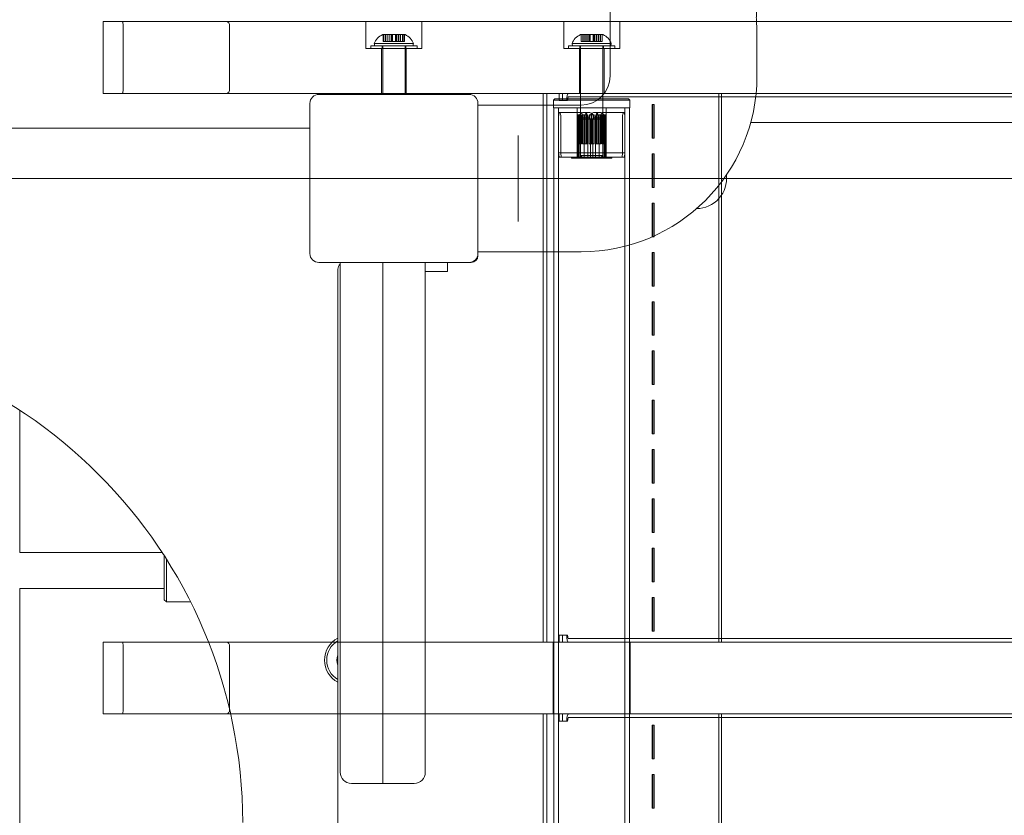
# Model space of a CAD drawing. Units: millimetres. Extents: x 8342 to 22729, y 3958 to 17108.
# Drawn here: x 17037 to 17476, y 14554 to 14909 of the extents above; entities that cross this region are included whole.
import ezdxf

# ---------------------------------------------------------------- set-up
doc = ezdxf.new("R2010")
doc.units = ezdxf.units.MM
doc.header["$LTSCALE"] = 75
doc.layers.add('Dimension (ISO)', color=7, linetype='Continuous', lineweight=18)
doc.layers.add('Visible (ISO)', color=7, linetype='Continuous', lineweight=18)
doc.layers.add('Fall Zone', color=5, linetype='Continuous', lineweight=20, true_color=0x0000ff)
doc.styles.add('Note Text (ISO)', font='tahoma.ttf')
doc.dimstyles.new('Aplay Dimension Styles M', dxfattribs={"dimscale": 75, "dimtxt": 2.5, "dimasz": 2.5, "dimexe": 3.175, "dimexo": 2, "dimgap": 0.762, "dimtad": 1, "dimdec": 1, "dimlfac": 0.001, "dimrnd": 1e-08, "dimzin": 0, "dimdsep": 46, "dimtxsty": 'Note Text (ISO)', "dimcen": 0.09, "dimdle": 10, "dimclrd": 256, "dimclre": 256, "dimclrt": 7, "dimadec": 0, "dimazin": 0, "dimtfac": 1.40208, "dimtofl": 0, "dimtmove": 0, "dimatfit": 3, "dimfxl": 1, "dimtolj": 1, "dimtzin": 0, "dimlwd": -1, "dimlwe": -1, "dimarcsym": 0})

# ---------------------------------------------------------------- blocks, each defined once
blk = doc.blocks.new('*D45')
at = {"layer": 'Defpoints', "color": 0, "transparency": 16777216}
for p in [(17275.34, 17107.91), (8597.42, 4813.53), (13408.43, 4813.53)]:
    blk.add_point(p, dxfattribs=at)
at = {"layer": 'Dimension (ISO)', "transparency": 16777216}
for p, q in [((17125.34, 17107.91), (8359.29, 17107.91)), ((8597.42, 16920.41), (8597.42, 5001.03)), ((13258.43, 4813.53), (8359.29, 4813.53))]:
    blk.add_line(p, q, dxfattribs=at)
for points in [[(8566.17, 16920.41), (8628.67, 16920.41), (8597.42, 17107.91)], [(8566.17, 5001.03), (8628.67, 5001.03), (8597.42, 4813.53)]]:
    blk.add_solid(points, dxfattribs=at)
at = {"layer": 'Dimension (ISO)', "color": 7, "transparency": 16777216, "insert": (8344.96, 10960.72), "char_height": 187.5, "attachment_point": 2, "rotation": 90, "style": 'Note Text (ISO)'}
blk.add_mtext('\\A1;12.3 m', dxfattribs=at)

msp = doc.modelspace()

# ---------------------------------------------------------------- linework, layer by layer
at = {"layer": 'Fall Zone'}
msp.add_line((15577.98, 14837.91), (19829.98, 14837.91), dxfattribs=at)
for centre in [(17178.98, 14862.91), (17178.98, 13862.91)]:
    msp.add_arc(centre, 1600, 90, 180, dxfattribs=at)
at = {"layer": 'Fall Zone', "color": 30, "true_color": 0xff8000}
msp.add_arc((17226.48, 14860.41), 1500, 0, 90, dxfattribs=at)
at = {"layer": 'Visible (ISO)'}
for p, q in [((17300.48, 14883.66), (17300.48, 14921.16)), ((17365.98, 14883.66), (17365.98, 14905.41)), ((17237.48, 14875.41), (17170.48, 14875.41)), ((17166.48, 14871.41), (17166.48, 14804.41)), ((17241.48, 14804.41), (17241.48, 14871.41)), ((17241.48, 14870.66), (17287.48, 14870.66)), ((17166.48, 14860.41), (16244.98, 14860.41)), ((18044.77, 14862.91), (17363.18, 14862.91)), ((17259.48, 14853.03), (17259.48, 14857.08)), ((17259.48, 14853.03), (17259.48, 14822.79)), ((17259.48, 14818.74), (17259.48, 14822.79)), ((17241.48, 14805.16), (17287.48, 14805.16)), ((17241.48, 14804.41), (17241.48, 14803.41)), ((17170.48, 14800.41), (17237.48, 14800.41)), ((17179.98, 14800.41), (17179.98, 14762.22)), ((17198.98, 14800.41), (17198.98, 14762.2)), ((17198.98, 14800.41), (17198.98, 14762.2)), ((17217.98, 14800.41), (17217.98, 14762.22)), ((17227.89, 14796.41), (17227.89, 14800.41)), ((17238.48, 14800.41), (17237.48, 14800.41)), ((17178.98, 14797.41), (17178.98, 13878.41)), ((17227.89, 14796.41), (17217.98, 14796.41)), ((17179.98, 14633.67), (17179.98, 14762.22)), ((17198.98, 14631.61), (17198.98, 14762.2)), ((17198.98, 14631.61), (17198.98, 14762.2)), ((17217.98, 14633.67), (17217.98, 14762.22)), ((17036.98, 14734.48), (17036.98, 14670.91)), ((17100.54, 14670.91), (17036.98, 14670.91)), ((17101.48, 14649.91), (17101.48, 14669.47)), ((17102.48, 14667.9), (17102.48, 14648.91)), ((17101.48, 14654.91), (17036.98, 14654.91)), ((17036.98, 14654.91), (17036.98, 14540.91)), ((17101.48, 14649.91), (17102.48, 14648.91)), ((17113.19, 14648.91), (17102.48, 14648.91)), ((17179.98, 14572.89), (17179.98, 14633.67)), ((17198.98, 14567.89), (17198.98, 14631.61)), ((17198.98, 14567.89), (17198.98, 14631.61)), ((17217.98, 14572.89), (17217.98, 14633.67)), ((17184.98, 14567.89), (17198.98, 14567.89)), ((17198.98, 14567.89), (17212.98, 14567.89))]:
    msp.add_line(p, q, dxfattribs=at)
at = {"layer": 'Visible (ISO)', "color": 9, "true_color": 0xc0c0c0}
for p, q in [((17129.45, 14907.91), (17074.24, 14907.91)), ((17074.24, 14907.91), (17082.76, 14907.91)), ((17074.24, 14907.91), (17074.24, 14875.91)), ((18354.56, 14907.91), (17082.76, 14907.91)), ((17083.21, 14877.91), (17083.21, 14905.91)), ((17129.45, 14907.91), (18249.14, 14907.91)), ((17130.64, 14877.91), (17130.64, 14905.91)), ((17191.48, 14907.91), (17216.48, 14907.91)), ((17191.48, 14895.91), (17191.48, 14907.91)), ((17216.48, 14895.91), (17216.48, 14907.91)), ((17279.73, 14907.91), (17304.73, 14907.91)), ((17279.73, 14895.91), (17279.73, 14907.91)), ((17304.73, 14895.91), (17304.73, 14907.91)), ((17198.98, 14902.11), (17199.34, 14902.11)), ((17199.24, 14902.11), (17200.98, 14902.11)), ((17199.24, 14902.11), (17199.24, 14899.11)), ((17199.24, 14902.11), (17200.04, 14902.11)), ((17199.34, 14902.11), (17199.34, 14899.11)), ((17201.02, 14902.11), (17199.34, 14902.11)), ((17199.34, 14902.11), (17200.22, 14902.11)), ((17200.04, 14902.11), (17200.04, 14899.11)), ((17201.78, 14902.11), (17200.04, 14902.11)), ((17200.04, 14902.11), (17203, 14902.11)), ((17200.22, 14902.11), (17201.9, 14902.11)), ((17200.22, 14902.11), (17200.22, 14899.11)), ((17200.22, 14902.11), (17203.28, 14902.11)), ((17200.98, 14902.11), (17201.02, 14902.11)), ((17200.98, 14902.11), (17200.98, 14899.11)), ((17201.02, 14902.11), (17201.02, 14899.11)), ((17201.78, 14902.11), (17201.78, 14899.11)), ((17203.06, 14902.11), (17201.78, 14902.11)), ((17201.9, 14902.11), (17203.22, 14902.11)), ((17201.9, 14902.11), (17201.9, 14899.11)), ((17205.23, 14902.11), (17202.73, 14902.11)), ((17202.73, 14902.11), (17202.73, 14899.11)), ((17203, 14902.11), (17203.06, 14902.11)), ((17203, 14902.11), (17203, 14899.11)), ((17203, 14902.11), (17204.68, 14902.11)), ((17203.06, 14902.11), (17203.06, 14899.11)), ((17203.22, 14902.11), (17203.28, 14902.11)), ((17203.22, 14902.11), (17203.22, 14899.11)), ((17203.28, 14902.11), (17204.95, 14902.11)), ((17203.28, 14902.11), (17203.28, 14899.11)), ((17204.68, 14902.11), (17204.68, 14899.11)), ((17204.73, 14902.11), (17204.68, 14902.11)), ((17204.68, 14902.11), (17207.74, 14902.11)), ((17204.73, 14902.11), (17204.73, 14899.11)), ((17206.05, 14902.11), (17204.73, 14902.11)), ((17204.9, 14902.11), (17206.17, 14902.11)), ((17204.9, 14902.11), (17204.9, 14899.11)), ((17204.95, 14902.11), (17204.9, 14902.11)), ((17204.95, 14902.11), (17204.95, 14899.11)), ((17204.95, 14902.11), (17207.91, 14902.11)), ((17205.23, 14902.11), (17205.23, 14899.11)), ((17206.05, 14902.11), (17206.05, 14899.11)), ((17207.74, 14902.11), (17206.05, 14902.11)), ((17206.17, 14902.11), (17207.91, 14902.11)), ((17206.17, 14902.11), (17206.17, 14899.11)), ((17206.93, 14902.11), (17208.61, 14902.11)), ((17206.93, 14902.11), (17206.93, 14899.11)), ((17206.97, 14902.11), (17206.93, 14902.11)), ((17206.97, 14902.11), (17206.97, 14899.11)), ((17208.71, 14902.11), (17206.97, 14902.11)), ((17207.74, 14902.11), (17207.74, 14899.11)), ((17207.74, 14902.11), (17208.61, 14902.11)), ((17207.91, 14902.11), (17208.71, 14902.11)), ((17207.91, 14902.11), (17207.91, 14899.11)), ((17208.61, 14902.11), (17208.61, 14899.11)), ((17208.61, 14902.11), (17208.98, 14902.11)), ((17208.71, 14902.11), (17208.71, 14899.11)), ((17287.23, 14902.11), (17287.59, 14902.11)), ((17287.49, 14902.11), (17289.23, 14902.11)), ((17287.49, 14902.11), (17287.49, 14899.11)), ((17287.49, 14902.11), (17288.29, 14902.11)), ((17287.59, 14902.11), (17287.59, 14899.11)), ((17289.27, 14902.11), (17287.59, 14902.11)), ((17287.59, 14902.11), (17288.47, 14902.11)), ((17288.29, 14902.11), (17288.29, 14899.11)), ((17290.03, 14902.11), (17288.29, 14902.11)), ((17288.29, 14902.11), (17291.25, 14902.11)), ((17288.47, 14902.11), (17290.15, 14902.11)), ((17288.47, 14902.11), (17288.47, 14899.11)), ((17288.47, 14902.11), (17291.53, 14902.11)), ((17289.23, 14902.11), (17289.27, 14902.11)), ((17289.23, 14902.11), (17289.23, 14899.11)), ((17289.27, 14902.11), (17289.27, 14899.11)), ((17290.03, 14902.11), (17290.03, 14899.11)), ((17291.31, 14902.11), (17290.03, 14902.11)), ((17290.15, 14902.11), (17291.47, 14902.11)), ((17290.15, 14902.11), (17290.15, 14899.11)), ((17293.48, 14902.11), (17290.98, 14902.11)), ((17290.98, 14902.11), (17290.98, 14899.11)), ((17291.25, 14902.11), (17291.31, 14902.11)), ((17291.25, 14902.11), (17291.25, 14899.11)), ((17291.25, 14902.11), (17292.93, 14902.11)), ((17291.31, 14902.11), (17291.31, 14899.11)), ((17291.47, 14902.11), (17291.53, 14902.11)), ((17291.47, 14902.11), (17291.47, 14899.11)), ((17291.53, 14902.11), (17293.2, 14902.11)), ((17291.53, 14902.11), (17291.53, 14899.11)), ((17292.93, 14902.11), (17292.93, 14899.11)), ((17292.98, 14902.11), (17292.93, 14902.11)), ((17292.93, 14902.11), (17295.99, 14902.11)), ((17292.98, 14902.11), (17292.98, 14899.11)), ((17294.3, 14902.11), (17292.98, 14902.11)), ((17293.15, 14902.11), (17294.42, 14902.11)), ((17293.15, 14902.11), (17293.15, 14899.11)), ((17293.2, 14902.11), (17293.15, 14902.11)), ((17293.2, 14902.11), (17293.2, 14899.11)), ((17293.2, 14902.11), (17296.16, 14902.11)), ((17293.48, 14902.11), (17293.48, 14899.11)), ((17294.3, 14902.11), (17294.3, 14899.11)), ((17295.99, 14902.11), (17294.3, 14902.11)), ((17294.42, 14902.11), (17296.16, 14902.11)), ((17294.42, 14902.11), (17294.42, 14899.11)), ((17295.18, 14902.11), (17296.87, 14902.11)), ((17295.18, 14902.11), (17295.18, 14899.11)), ((17295.22, 14902.11), (17295.18, 14902.11)), ((17295.22, 14902.11), (17295.22, 14899.11)), ((17296.96, 14902.11), (17295.22, 14902.11)), ((17295.99, 14902.11), (17295.99, 14899.11)), ((17295.99, 14902.11), (17296.87, 14902.11)), ((17296.16, 14902.11), (17296.96, 14902.11)), ((17296.16, 14902.11), (17296.16, 14899.11)), ((17296.87, 14902.11), (17296.87, 14899.11)), ((17296.87, 14902.11), (17297.23, 14902.11)), ((17296.96, 14902.11), (17296.96, 14899.11)), ((17216.48, 14895.91), (17191.48, 14895.91)), ((17214.33, 14897.11), (17193.63, 14897.11)), ((17193.63, 14897.11), (17193.63, 14895.91)), ((17214.33, 14895.91), (17193.63, 14895.91)), ((17195.21, 14898.11), (17212.74, 14898.11)), ((17195.48, 14897.11), (17195.21, 14898.11)), ((17195.48, 14897.11), (17212.48, 14897.11)), ((17209.48, 14895.91), (17198.48, 14895.91)), ((17198.48, 14875.91), (17198.48, 14895.91)), ((17198.68, 14897.11), (17209.28, 14897.11)), ((17198.68, 14897.11), (17198.68, 14895.91)), ((17209.28, 14895.91), (17198.68, 14895.91)), ((17208.98, 14897.11), (17198.98, 14897.11)), ((17198.98, 14897.11), (17198.98, 14875.41)), ((17200.98, 14899.11), (17199.24, 14899.11)), ((17200.04, 14899.11), (17199.24, 14899.11)), ((17199.34, 14899.11), (17201.02, 14899.11)), ((17200.22, 14899.11), (17199.34, 14899.11)), ((17200.04, 14899.11), (17201.78, 14899.11)), ((17201.9, 14899.11), (17200.22, 14899.11)), ((17201.02, 14899.11), (17200.98, 14899.11)), ((17201.78, 14899.11), (17203.06, 14899.11)), ((17203.22, 14899.11), (17201.9, 14899.11)), ((17205.23, 14899.11), (17202.73, 14899.11)), ((17203.06, 14899.11), (17203, 14899.11)), ((17204.68, 14899.11), (17203, 14899.11)), ((17203.28, 14899.11), (17203.22, 14899.11)), ((17204.95, 14899.11), (17203.28, 14899.11)), ((17204.68, 14899.11), (17204.73, 14899.11)), ((17204.73, 14899.11), (17206.05, 14899.11)), ((17206.17, 14899.11), (17204.9, 14899.11)), ((17204.9, 14899.11), (17204.95, 14899.11)), ((17206.05, 14899.11), (17207.74, 14899.11)), ((17207.91, 14899.11), (17206.17, 14899.11)), ((17208.61, 14899.11), (17206.93, 14899.11)), ((17206.93, 14899.11), (17206.97, 14899.11)), ((17206.97, 14899.11), (17208.71, 14899.11)), ((17208.61, 14899.11), (17207.74, 14899.11)), ((17208.71, 14899.11), (17207.91, 14899.11)), ((17208.98, 14897.11), (17208.98, 14875.41)), ((17209.28, 14897.11), (17209.28, 14895.91)), ((17209.48, 14875.91), (17209.48, 14895.91)), ((17212.48, 14897.11), (17212.74, 14898.11)), ((17214.33, 14897.11), (17214.33, 14895.91)), ((17304.73, 14895.91), (17279.73, 14895.91)), ((17302.58, 14897.11), (17281.88, 14897.11)), ((17281.88, 14897.11), (17281.88, 14895.91)), ((17302.58, 14895.91), (17281.88, 14895.91)), ((17283.46, 14898.11), (17300.99, 14898.11)), ((17283.73, 14897.11), (17283.46, 14898.11)), ((17283.73, 14897.11), (17300.73, 14897.11)), ((17297.73, 14895.91), (17286.73, 14895.91)), ((17286.73, 14895.91), (17286.73, 14875.91)), ((17286.93, 14897.11), (17297.53, 14897.11)), ((17286.93, 14897.11), (17286.93, 14895.91)), ((17297.53, 14895.91), (17286.93, 14895.91)), ((17297.23, 14897.11), (17287.23, 14897.11)), ((17287.23, 14897.11), (17287.23, 14848.11)), ((17289.23, 14899.11), (17287.49, 14899.11)), ((17288.29, 14899.11), (17287.49, 14899.11)), ((17287.59, 14899.11), (17289.27, 14899.11)), ((17288.47, 14899.11), (17287.59, 14899.11)), ((17288.29, 14899.11), (17290.03, 14899.11)), ((17290.15, 14899.11), (17288.47, 14899.11)), ((17289.27, 14899.11), (17289.23, 14899.11)), ((17290.03, 14899.11), (17291.31, 14899.11)), ((17291.47, 14899.11), (17290.15, 14899.11)), ((17293.48, 14899.11), (17290.98, 14899.11)), ((17291.31, 14899.11), (17291.25, 14899.11)), ((17292.93, 14899.11), (17291.25, 14899.11)), ((17291.53, 14899.11), (17291.47, 14899.11)), ((17293.2, 14899.11), (17291.53, 14899.11)), ((17292.93, 14899.11), (17292.98, 14899.11)), ((17292.98, 14899.11), (17294.3, 14899.11)), ((17294.42, 14899.11), (17293.15, 14899.11)), ((17293.15, 14899.11), (17293.2, 14899.11)), ((17294.3, 14899.11), (17295.99, 14899.11)), ((17296.16, 14899.11), (17294.42, 14899.11)), ((17296.87, 14899.11), (17295.18, 14899.11)), ((17295.18, 14899.11), (17295.22, 14899.11)), ((17295.22, 14899.11), (17296.96, 14899.11)), ((17296.87, 14899.11), (17295.99, 14899.11)), ((17296.96, 14899.11), (17296.16, 14899.11)), ((17297.23, 14897.11), (17297.23, 14848.11)), ((17297.53, 14897.11), (17297.53, 14895.91)), ((17297.73, 14895.91), (17297.73, 14875.91)), ((17300.73, 14897.11), (17300.99, 14898.11)), ((17302.58, 14897.11), (17302.58, 14895.91)), ((17074.24, 14875.91), (17129.45, 14875.91)), ((17082.76, 14875.91), (17074.24, 14875.91)), ((17082.76, 14875.91), (18354.56, 14875.91)), ((18249.14, 14875.91), (17129.45, 14875.91)), ((17209.48, 14875.91), (17198.48, 14875.91)), ((17270.59, 14875.91), (17273.07, 14875.91)), ((17270.59, 14875.91), (17270.59, 14630.91)), ((17270.67, 14875.91), (17272.23, 14875.91)), ((17277.66, 14875.91), (17270.67, 14875.91)), ((17272.19, 14875.91), (17273.43, 14875.91)), ((17272.19, 14875.91), (17272.19, 14630.91)), ((17279.22, 14875.91), (17272.23, 14875.91)), ((17273.07, 14875.91), (17273.43, 14875.91)), ((17273.07, 14875.91), (17318.24, 14875.91)), ((17273.43, 14875.91), (17318.6, 14875.91)), ((17275.73, 14873.41), (17275.23, 14872.91)), ((17275.73, 14873.41), (17308.73, 14873.41)), ((17277.66, 14875.91), (17279.22, 14875.91)), ((17277.66, 14872.71), (17277.66, 14875.91)), ((17279.22, 14875.91), (17279.22, 14872.71)), ((18135.76, 14875.91), (17281.86, 14875.91)), ((17285.08, 14875.91), (17281.86, 14875.91)), ((17281.86, 14874.31), (18135.76, 14874.31)), ((17281.86, 14874.31), (17285.08, 14874.31)), ((17300.85, 14875.91), (17285.08, 14875.91)), ((17285.08, 14874.31), (17300.85, 14874.31)), ((17297.73, 14875.91), (17286.73, 14875.91)), ((17287.23, 14873.41), (17297.23, 14873.41)), ((17287.23, 14866.99), (17287.23, 14873.41)), ((17297.23, 14866.99), (17297.23, 14873.41)), ((18119.83, 14875.91), (17300.85, 14875.91)), ((18119.83, 14874.31), (17300.85, 14874.31)), ((17308.73, 14873.41), (17309.23, 14872.91)), ((17318.24, 14875.91), (17321.1, 14875.91)), ((17318.24, 14875.91), (17318.6, 14875.91)), ((17318.6, 14875.91), (17320.03, 14875.91)), ((17321.1, 14875.91), (17320.03, 14875.91)), ((17320.03, 14875.91), (17349.02, 14875.91)), ((17321.1, 14875.91), (17350.09, 14875.91)), ((17350.09, 14875.91), (17349.02, 14875.91)), ((17349.02, 14875.91), (17349.02, 14630.91)), ((17350.09, 14875.91), (17350.09, 14630.91)), ((17309.23, 14872.91), (17275.23, 14872.91)), ((17275.23, 14872.91), (17275.23, 14869.41)), ((17275.23, 14869.41), (17309.23, 14869.41)), ((17309.08, 14869.41), (17275.38, 14869.41)), ((17275.38, 14869.41), (17275.38, 13804.41)), ((17277.38, 14869.41), (17307.08, 14869.41)), ((17277.38, 14869.41), (17277.38, 14849.41)), ((17277.38, 14869.41), (17307.08, 14869.41)), ((17277.38, 14869.41), (17277.38, 13804.41)), ((17277.66, 14872.71), (17279.22, 14872.71)), ((17277.66, 14872.71), (17281.5, 14872.71)), ((17281.14, 14872.71), (17279.22, 14872.71)), ((17281.5, 14872.71), (17281.14, 14872.71)), ((17285.73, 14869.41), (17298.73, 14869.41)), ((17285.73, 14847.41), (17285.73, 14869.41)), ((17287.23, 14869.41), (17297.23, 14869.41)), ((17287.23, 14869.41), (17287.23, 14846.91)), ((17297.23, 14869.41), (17297.23, 14846.91)), ((17298.73, 14847.41), (17298.73, 14869.41)), ((17307.08, 14869.41), (17307.08, 14849.41)), ((17307.08, 14869.41), (17307.08, 13804.41)), ((17309.08, 14869.41), (17309.08, 13804.41)), ((17309.23, 14872.91), (17309.23, 14869.41)), ((17319.42, 14870.91), (17319.19, 14870.91)), ((17319.19, 14855.91), (17319.19, 14870.91)), ((17319.19, 14870.91), (17319.53, 14870.91)), ((17319.42, 14870.91), (17319.42, 14855.91)), ((17320.1, 14870.91), (17319.42, 14870.91)), ((17320.1, 14870.91), (17319.53, 14870.91)), ((17319.53, 14870.91), (17319.53, 14855.91)), ((17320.1, 14855.91), (17320.1, 14870.91)), ((17277.47, 14849.41), (17277.47, 14865.41)), ((17287.38, 14867.41), (17277.84, 14867.41)), ((17278.46, 14865.41), (17278.46, 14849.41)), ((17285.73, 14866.39), (17285.73, 14853.39)), ((17285.73, 14866.39), (17286.21, 14866.39)), ((17285.82, 14866.39), (17285.73, 14866.39)), ((17285.82, 14853.39), (17285.82, 14866.39)), ((17285.82, 14866.39), (17286.3, 14866.39)), ((17286.13, 14853.39), (17286.13, 14866.39)), ((17286.13, 14866.39), (17286.57, 14866.39)), ((17286.55, 14866.39), (17286.13, 14866.39)), ((17286.21, 14853.39), (17286.21, 14866.39)), ((17286.21, 14866.39), (17286.3, 14866.39)), ((17286.25, 14864.41), (17288.89, 14864.41)), ((17286.25, 14864.41), (17286.25, 14847.41)), ((17286.3, 14866.39), (17286.3, 14853.39)), ((17286.55, 14866.39), (17286.55, 14853.39)), ((17286.55, 14866.39), (17286.98, 14866.39)), ((17286.57, 14866.39), (17286.57, 14853.39)), ((17286.98, 14866.39), (17286.57, 14866.39)), ((17286.65, 14866.39), (17286.65, 14853.39)), ((17286.65, 14866.39), (17287.04, 14866.39)), ((17287.23, 14866.39), (17286.65, 14866.39)), ((17286.66, 14865.41), (17286.66, 14849.41)), ((17286.98, 14853.39), (17286.98, 14866.39)), ((17287.04, 14853.39), (17287.04, 14866.39)), ((17287.04, 14866.39), (17287.62, 14866.39)), ((17287.23, 14853.39), (17287.23, 14866.39)), ((17287.23, 14866.39), (17287.62, 14866.39)), ((17287.24, 14864.41), (17291.69, 14864.41)), ((17287.24, 14847.41), (17287.24, 14864.41)), ((17287.29, 14865.41), (17287.29, 14865.01)), ((17287.29, 14865.01), (17289.16, 14865.01)), ((17287.62, 14866.39), (17287.62, 14853.39)), ((17288.07, 14853.39), (17288.07, 14866.39)), ((17288.07, 14866.39), (17288.35, 14866.39)), ((17288.89, 14866.39), (17288.07, 14866.39)), ((17288.28, 14865.01), (17288.28, 14865.41)), ((17288.28, 14865.01), (17291.42, 14865.01)), ((17288.35, 14866.39), (17288.35, 14853.39)), ((17289.17, 14866.39), (17288.35, 14866.39)), ((17290.99, 14867.41), (17288.56, 14867.41)), ((17288.89, 14866.39), (17288.89, 14853.39)), ((17288.89, 14866.39), (17289.17, 14866.39)), ((17288.89, 14847.41), (17288.89, 14864.41)), ((17289.07, 14866.39), (17289.07, 14853.39)), ((17289.07, 14866.39), (17289.27, 14866.39)), ((17289.98, 14866.39), (17289.07, 14866.39)), ((17289.16, 14865.01), (17289.16, 14865.41)), ((17289.17, 14853.39), (17289.17, 14866.39)), ((17289.27, 14853.39), (17289.27, 14866.39)), ((17289.27, 14866.39), (17290.18, 14866.39)), ((17289.98, 14853.39), (17289.98, 14866.39)), ((17289.98, 14866.39), (17290.18, 14866.39)), ((17290.18, 14866.39), (17290.18, 14853.39)), ((17290.53, 14849.41), (17290.53, 14865.41)), ((17291.13, 14853.39), (17291.13, 14866.39)), ((17291.13, 14866.39), (17291.17, 14866.39)), ((17292.12, 14866.39), (17291.13, 14866.39)), ((17291.17, 14866.39), (17291.17, 14853.39)), ((17292.17, 14866.39), (17291.17, 14866.39)), ((17291.42, 14865.41), (17291.42, 14865.01)), ((17291.69, 14864.41), (17291.69, 14847.41)), ((17292.12, 14866.39), (17292.12, 14853.39)), ((17292.12, 14866.39), (17292.17, 14866.39)), ((17292.17, 14853.39), (17292.17, 14866.39)), ((17292.33, 14866.39), (17292.29, 14866.39)), ((17292.29, 14853.39), (17292.29, 14866.39)), ((17292.29, 14866.39), (17293.28, 14866.39)), ((17292.33, 14866.39), (17292.33, 14853.39)), ((17293.33, 14866.39), (17292.33, 14866.39)), ((17292.77, 14864.41), (17292.77, 14847.41)), ((17292.77, 14864.41), (17297.22, 14864.41)), ((17293.03, 14865.41), (17293.03, 14865.01)), ((17293.03, 14865.01), (17296.17, 14865.01)), ((17293.28, 14866.39), (17293.28, 14853.39)), ((17293.33, 14866.39), (17293.28, 14866.39)), ((17293.33, 14853.39), (17293.33, 14866.39)), ((17295.89, 14867.41), (17293.46, 14867.41)), ((17293.92, 14849.41), (17293.92, 14865.41)), ((17294.28, 14866.39), (17294.28, 14853.39)), ((17294.48, 14866.39), (17294.28, 14866.39)), ((17295.19, 14866.39), (17294.28, 14866.39)), ((17294.48, 14853.39), (17294.48, 14866.39)), ((17295.39, 14866.39), (17294.48, 14866.39)), ((17295.39, 14866.39), (17295.19, 14866.39)), ((17295.19, 14853.39), (17295.19, 14866.39)), ((17295.57, 14866.39), (17295.29, 14866.39)), ((17295.29, 14853.39), (17295.29, 14866.39)), ((17295.29, 14866.39), (17296.1, 14866.39)), ((17295.3, 14865.01), (17295.3, 14865.41)), ((17295.3, 14865.01), (17297.16, 14865.01)), ((17295.39, 14866.39), (17295.39, 14853.39)), ((17295.56, 14847.41), (17295.56, 14864.41)), ((17295.56, 14864.41), (17298.2, 14864.41)), ((17295.57, 14866.39), (17295.57, 14853.39)), ((17296.38, 14866.39), (17295.57, 14866.39)), ((17296.1, 14866.39), (17296.1, 14853.39)), ((17296.38, 14866.39), (17296.1, 14866.39)), ((17296.17, 14865.01), (17296.17, 14865.41)), ((17296.38, 14853.39), (17296.38, 14866.39)), ((17296.83, 14866.39), (17296.83, 14853.39)), ((17297.23, 14866.39), (17296.83, 14866.39)), ((17297.41, 14866.39), (17296.83, 14866.39)), ((17306.62, 14867.41), (17297.07, 14867.41)), ((17297.16, 14865.41), (17297.16, 14865.01)), ((17297.22, 14847.41), (17297.22, 14864.41)), ((17297.23, 14853.39), (17297.23, 14866.39)), ((17297.8, 14866.39), (17297.23, 14866.39)), ((17297.8, 14866.39), (17297.41, 14866.39)), ((17297.41, 14853.39), (17297.41, 14866.39)), ((17297.91, 14866.39), (17297.47, 14866.39)), ((17297.47, 14853.39), (17297.47, 14866.39)), ((17297.47, 14866.39), (17297.89, 14866.39)), ((17297.8, 14866.39), (17297.8, 14853.39)), ((17297.8, 14865.41), (17297.8, 14849.41)), ((17297.89, 14866.39), (17297.89, 14853.39)), ((17298.32, 14866.39), (17297.89, 14866.39)), ((17297.91, 14866.39), (17297.91, 14853.39)), ((17298.32, 14866.39), (17297.91, 14866.39)), ((17298.15, 14866.39), (17298.15, 14853.39)), ((17298.63, 14866.39), (17298.15, 14866.39)), ((17298.25, 14866.39), (17298.15, 14866.39)), ((17298.2, 14864.41), (17298.2, 14847.41)), ((17298.73, 14866.39), (17298.25, 14866.39)), ((17298.25, 14853.39), (17298.25, 14866.39)), ((17298.32, 14853.39), (17298.32, 14866.39)), ((17298.63, 14853.39), (17298.63, 14866.39)), ((17298.73, 14866.39), (17298.63, 14866.39)), ((17298.73, 14866.39), (17298.73, 14853.39)), ((17305.99, 14865.41), (17305.99, 14849.41)), ((17306.98, 14849.41), (17306.98, 14865.41)), ((17319.42, 14855.91), (17319.19, 14855.91)), ((17319.53, 14855.91), (17319.19, 14855.91)), ((17319.42, 14855.91), (17320.1, 14855.91)), ((17320.1, 14855.91), (17319.53, 14855.91)), ((17285.73, 14853.39), (17285.82, 14853.39)), ((17285.73, 14853.39), (17286.21, 14853.39)), ((17285.82, 14853.39), (17286.3, 14853.39)), ((17286.13, 14853.39), (17286.55, 14853.39)), ((17286.13, 14853.39), (17286.57, 14853.39)), ((17286.3, 14853.39), (17286.21, 14853.39)), ((17286.55, 14853.39), (17286.98, 14853.39)), ((17286.57, 14853.39), (17286.98, 14853.39)), ((17286.65, 14853.39), (17287.23, 14853.39)), ((17286.65, 14853.39), (17287.04, 14853.39)), ((17287.62, 14853.39), (17287.04, 14853.39)), ((17287.23, 14853.39), (17287.62, 14853.39)), ((17288.07, 14853.39), (17288.89, 14853.39)), ((17288.07, 14853.39), (17288.35, 14853.39)), ((17288.35, 14853.39), (17289.17, 14853.39)), ((17288.89, 14853.39), (17289.17, 14853.39)), ((17289.07, 14853.39), (17289.98, 14853.39)), ((17289.07, 14853.39), (17289.27, 14853.39)), ((17290.18, 14853.39), (17289.27, 14853.39)), ((17289.98, 14853.39), (17290.18, 14853.39)), ((17291.13, 14853.39), (17292.12, 14853.39)), ((17291.13, 14853.39), (17291.17, 14853.39)), ((17291.17, 14853.39), (17292.17, 14853.39)), ((17292.12, 14853.39), (17292.17, 14853.39)), ((17292.33, 14853.39), (17292.29, 14853.39)), ((17293.28, 14853.39), (17292.29, 14853.39)), ((17292.33, 14853.39), (17293.33, 14853.39)), ((17293.33, 14853.39), (17293.28, 14853.39)), ((17294.28, 14853.39), (17295.19, 14853.39)), ((17294.48, 14853.39), (17294.28, 14853.39)), ((17294.48, 14853.39), (17295.39, 14853.39)), ((17295.39, 14853.39), (17295.19, 14853.39)), ((17295.57, 14853.39), (17295.29, 14853.39)), ((17296.1, 14853.39), (17295.29, 14853.39)), ((17295.57, 14853.39), (17296.38, 14853.39)), ((17296.38, 14853.39), (17296.1, 14853.39)), ((17296.83, 14853.39), (17297.41, 14853.39)), ((17297.23, 14853.39), (17296.83, 14853.39)), ((17297.23, 14853.39), (17297.8, 14853.39)), ((17297.8, 14853.39), (17297.41, 14853.39)), ((17297.91, 14853.39), (17297.47, 14853.39)), ((17297.89, 14853.39), (17297.47, 14853.39)), ((17298.32, 14853.39), (17297.89, 14853.39)), ((17297.91, 14853.39), (17298.32, 14853.39)), ((17298.15, 14853.39), (17298.25, 14853.39)), ((17298.63, 14853.39), (17298.15, 14853.39)), ((17298.73, 14853.39), (17298.25, 14853.39)), ((17298.63, 14853.39), (17298.73, 14853.39)), ((17277.38, 14849.41), (17286.66, 14849.41)), ((17277.55, 14847.41), (17277.38, 14849.41)), ((17277.65, 14847.41), (17277.47, 14849.41)), ((17277.55, 14847.41), (17286.7, 14847.41)), ((17286.25, 14847.41), (17277.65, 14847.41)), ((17278.46, 14849.41), (17278.63, 14847.41)), ((17278.46, 14849.41), (17293.92, 14849.41)), ((17278.63, 14847.41), (17287.24, 14847.41)), ((17278.63, 14847.41), (17293.88, 14847.41)), ((17301.23, 14847.41), (17283.23, 14847.41)), ((17283.23, 14847.41), (17283.23, 14846.91)), ((17301.23, 14846.91), (17283.23, 14846.91)), ((17285.73, 14847.41), (17298.73, 14847.41)), ((17288.89, 14847.41), (17286.25, 14847.41)), ((17286.66, 14849.41), (17286.7, 14847.41)), ((17286.7, 14847.41), (17288.89, 14847.41)), ((17287.23, 14848.11), (17297.23, 14848.11)), ((17288.23, 14847.11), (17287.23, 14848.11)), ((17297.23, 14846.91), (17287.23, 14846.91)), ((17291.69, 14847.41), (17287.24, 14847.41)), ((17296.23, 14847.11), (17288.23, 14847.11)), ((17290.58, 14847.41), (17290.53, 14849.41)), ((17290.53, 14849.41), (17305.99, 14849.41)), ((17292.77, 14847.41), (17290.58, 14847.41)), ((17290.58, 14847.41), (17305.82, 14847.41)), ((17291.69, 14847.41), (17293.88, 14847.41)), ((17297.22, 14847.41), (17292.77, 14847.41)), ((17293.88, 14847.41), (17293.92, 14849.41)), ((17297.75, 14847.41), (17295.56, 14847.41)), ((17298.2, 14847.41), (17295.56, 14847.41)), ((17296.23, 14847.11), (17297.23, 14848.11)), ((17305.82, 14847.41), (17297.22, 14847.41)), ((17297.8, 14849.41), (17297.75, 14847.41)), ((17297.75, 14847.41), (17306.9, 14847.41)), ((17297.8, 14849.41), (17307.08, 14849.41)), ((17298.2, 14847.41), (17306.81, 14847.41)), ((17301.23, 14847.41), (17301.23, 14846.91)), ((17305.99, 14849.41), (17305.82, 14847.41)), ((17306.81, 14847.41), (17306.98, 14849.41)), ((17306.9, 14847.41), (17307.08, 14849.41)), ((17319.42, 14848.91), (17319.19, 14848.91)), ((17319.19, 14833.91), (17319.19, 14848.91)), ((17319.19, 14848.91), (17319.53, 14848.91)), ((17319.42, 14848.91), (17319.42, 14833.91)), ((17320.1, 14848.91), (17319.42, 14848.91)), ((17320.1, 14848.91), (17319.53, 14848.91)), ((17319.53, 14848.91), (17319.53, 14833.91)), ((17320.1, 14833.91), (17320.1, 14848.91)), ((17319.42, 14833.91), (17319.19, 14833.91)), ((17319.53, 14833.91), (17319.19, 14833.91)), ((17319.42, 14833.91), (17320.1, 14833.91)), ((17320.1, 14833.91), (17319.53, 14833.91)), ((17319.42, 14826.91), (17319.19, 14826.91)), ((17319.19, 14811.91), (17319.19, 14826.91)), ((17319.19, 14826.91), (17319.53, 14826.91)), ((17319.42, 14826.91), (17319.42, 14811.91)), ((17320.1, 14826.91), (17319.42, 14826.91)), ((17320.1, 14826.91), (17319.53, 14826.91)), ((17319.53, 14826.91), (17319.53, 14811.91)), ((17320.1, 14811.91), (17320.1, 14826.91)), ((17319.42, 14811.91), (17319.19, 14811.91)), ((17319.53, 14811.91), (17319.19, 14811.91)), ((17319.42, 14811.91), (17320.1, 14811.91)), ((17320.1, 14811.91), (17319.53, 14811.91)), ((17319.42, 14804.91), (17319.19, 14804.91)), ((17319.19, 14789.91), (17319.19, 14804.91)), ((17319.19, 14804.91), (17319.53, 14804.91)), ((17319.42, 14804.91), (17319.42, 14789.91)), ((17320.1, 14804.91), (17319.42, 14804.91)), ((17320.1, 14804.91), (17319.53, 14804.91)), ((17319.53, 14804.91), (17319.53, 14789.91)), ((17320.1, 14789.91), (17320.1, 14804.91)), ((17319.42, 14789.91), (17319.19, 14789.91)), ((17319.53, 14789.91), (17319.19, 14789.91)), ((17319.42, 14789.91), (17320.1, 14789.91)), ((17320.1, 14789.91), (17319.53, 14789.91)), ((17319.42, 14782.91), (17319.19, 14782.91)), ((17319.19, 14767.91), (17319.19, 14782.91)), ((17319.19, 14782.91), (17319.53, 14782.91)), ((17319.42, 14782.91), (17319.42, 14767.91)), ((17320.1, 14782.91), (17319.42, 14782.91)), ((17320.1, 14782.91), (17319.53, 14782.91)), ((17319.53, 14782.91), (17319.53, 14767.91)), ((17320.1, 14767.91), (17320.1, 14782.91)), ((17319.42, 14767.91), (17319.19, 14767.91)), ((17319.53, 14767.91), (17319.19, 14767.91)), ((17319.42, 14767.91), (17320.1, 14767.91)), ((17320.1, 14767.91), (17319.53, 14767.91)), ((17319.42, 14760.91), (17319.19, 14760.91)), ((17319.19, 14745.91), (17319.19, 14760.91)), ((17319.19, 14760.91), (17319.53, 14760.91)), ((17319.42, 14760.91), (17319.42, 14745.91)), ((17320.1, 14760.91), (17319.42, 14760.91)), ((17320.1, 14760.91), (17319.53, 14760.91)), ((17319.53, 14760.91), (17319.53, 14745.91)), ((17320.1, 14745.91), (17320.1, 14760.91)), ((17319.42, 14745.91), (17319.19, 14745.91)), ((17319.53, 14745.91), (17319.19, 14745.91)), ((17319.42, 14745.91), (17320.1, 14745.91)), ((17320.1, 14745.91), (17319.53, 14745.91)), ((17319.42, 14738.91), (17319.19, 14738.91)), ((17319.19, 14723.91), (17319.19, 14738.91)), ((17319.19, 14738.91), (17319.53, 14738.91)), ((17319.42, 14738.91), (17319.42, 14723.91)), ((17320.1, 14738.91), (17319.42, 14738.91)), ((17320.1, 14738.91), (17319.53, 14738.91)), ((17319.53, 14738.91), (17319.53, 14723.91)), ((17320.1, 14723.91), (17320.1, 14738.91)), ((17319.42, 14723.91), (17319.19, 14723.91)), ((17319.53, 14723.91), (17319.19, 14723.91)), ((17319.42, 14723.91), (17320.1, 14723.91)), ((17320.1, 14723.91), (17319.53, 14723.91)), ((17319.42, 14716.91), (17319.19, 14716.91)), ((17319.19, 14701.91), (17319.19, 14716.91)), ((17319.19, 14716.91), (17319.53, 14716.91)), ((17319.42, 14716.91), (17319.42, 14701.91)), ((17320.1, 14716.91), (17319.42, 14716.91)), ((17320.1, 14716.91), (17319.53, 14716.91)), ((17319.53, 14716.91), (17319.53, 14701.91)), ((17320.1, 14701.91), (17320.1, 14716.91)), ((17319.42, 14701.91), (17319.19, 14701.91)), ((17319.53, 14701.91), (17319.19, 14701.91)), ((17319.42, 14701.91), (17320.1, 14701.91)), ((17320.1, 14701.91), (17319.53, 14701.91)), ((17319.42, 14694.91), (17319.19, 14694.91)), ((17319.19, 14679.91), (17319.19, 14694.91)), ((17319.19, 14694.91), (17319.53, 14694.91)), ((17319.42, 14694.91), (17319.42, 14679.91)), ((17320.1, 14694.91), (17319.42, 14694.91)), ((17320.1, 14694.91), (17319.53, 14694.91)), ((17319.53, 14694.91), (17319.53, 14679.91)), ((17320.1, 14679.91), (17320.1, 14694.91)), ((17319.42, 14679.91), (17319.19, 14679.91)), ((17319.53, 14679.91), (17319.19, 14679.91)), ((17319.42, 14679.91), (17320.1, 14679.91)), ((17320.1, 14679.91), (17319.53, 14679.91)), ((17319.42, 14672.91), (17319.19, 14672.91)), ((17319.19, 14657.91), (17319.19, 14672.91)), ((17319.19, 14672.91), (17319.53, 14672.91)), ((17319.42, 14672.91), (17319.42, 14657.91)), ((17320.1, 14672.91), (17319.42, 14672.91)), ((17320.1, 14672.91), (17319.53, 14672.91)), ((17319.53, 14672.91), (17319.53, 14657.91)), ((17320.1, 14657.91), (17320.1, 14672.91)), ((17319.42, 14657.91), (17319.19, 14657.91)), ((17319.53, 14657.91), (17319.19, 14657.91)), ((17319.42, 14657.91), (17320.1, 14657.91)), ((17320.1, 14657.91), (17319.53, 14657.91)), ((17319.42, 14650.91), (17319.19, 14650.91)), ((17319.19, 14635.91), (17319.19, 14650.91)), ((17319.19, 14650.91), (17319.53, 14650.91)), ((17319.42, 14650.91), (17319.42, 14635.91)), ((17320.1, 14650.91), (17319.42, 14650.91)), ((17320.1, 14650.91), (17319.53, 14650.91)), ((17319.53, 14650.91), (17319.53, 14635.91)), ((17320.1, 14635.91), (17320.1, 14650.91)), ((17319.42, 14635.91), (17319.19, 14635.91)), ((17319.53, 14635.91), (17319.19, 14635.91)), ((17319.42, 14635.91), (17320.1, 14635.91)), ((17320.1, 14635.91), (17319.53, 14635.91)), ((17277.66, 14634.11), (17279.22, 14634.11)), ((17277.66, 14630.91), (17277.66, 14634.11)), ((17281.5, 14634.11), (17277.66, 14634.11)), ((17279.22, 14634.11), (17281.14, 14634.11)), ((17279.22, 14634.11), (17279.22, 14630.91)), ((17281.5, 14634.11), (17281.14, 14634.11)), ((18135.76, 14632.51), (17281.86, 14632.51)), ((17285.08, 14632.51), (17281.86, 14632.51)), ((17300.85, 14632.51), (17285.08, 14632.51)), ((17300.85, 14632.51), (18119.83, 14632.51)), ((17129.45, 14630.91), (17074.24, 14630.91)), ((17074.24, 14630.91), (17082.76, 14630.91)), ((17074.24, 14598.91), (17074.24, 14630.91)), ((18354.56, 14630.91), (17082.76, 14630.91)), ((17083.21, 14628.91), (17083.21, 14600.91)), ((17129.45, 14630.91), (18249.14, 14630.91)), ((17130.64, 14628.91), (17130.64, 14600.91)), ((17270.59, 14630.91), (17273.07, 14630.91)), ((17272.23, 14630.91), (17270.67, 14630.91)), ((17277.66, 14630.91), (17270.67, 14630.91)), ((17273.43, 14630.91), (17272.19, 14630.91)), ((17272.23, 14630.91), (17279.22, 14630.91)), ((17273.43, 14630.91), (17273.07, 14630.91)), ((17273.07, 14630.91), (17318.24, 14630.91)), ((17318.6, 14630.91), (17273.43, 14630.91)), ((17275.03, 14630.91), (17309.43, 14630.91)), ((17275.03, 14598.91), (17275.03, 14630.91)), ((17279.22, 14630.91), (17277.66, 14630.91)), ((17281.86, 14630.91), (18135.76, 14630.91)), ((17281.86, 14630.91), (17285.08, 14630.91)), ((17285.08, 14630.91), (17300.85, 14630.91)), ((17300.85, 14630.91), (18119.83, 14630.91)), ((17309.43, 14598.91), (17309.43, 14630.91)), ((17318.24, 14630.91), (17321.1, 14630.91)), ((17318.6, 14630.91), (17318.24, 14630.91)), ((17320.03, 14630.91), (17318.6, 14630.91)), ((17320.03, 14630.91), (17321.1, 14630.91)), ((17349.02, 14630.91), (17320.03, 14630.91)), ((17321.1, 14630.91), (17350.09, 14630.91)), ((17350.09, 14630.91), (17349.02, 14630.91)), ((17082.76, 14598.91), (17074.24, 14598.91)), ((17074.24, 14598.91), (17129.45, 14598.91)), ((17082.76, 14598.91), (18354.56, 14598.91)), ((18249.14, 14598.91), (17129.45, 14598.91)), ((17270.59, 14598.91), (17273.07, 14598.91)), ((17270.59, 14598.91), (17270.59, 14353.91)), ((17270.67, 14598.91), (17272.23, 14598.91)), ((17277.66, 14598.91), (17270.67, 14598.91)), ((17272.19, 14598.91), (17273.43, 14598.91)), ((17272.19, 14598.91), (17272.19, 14353.91)), ((17279.22, 14598.91), (17272.23, 14598.91)), ((17273.07, 14598.91), (17273.43, 14598.91)), ((17273.07, 14598.91), (17318.24, 14598.91)), ((17273.43, 14598.91), (17318.6, 14598.91)), ((17309.43, 14598.91), (17275.03, 14598.91)), ((17277.66, 14598.91), (17279.22, 14598.91)), ((17277.66, 14595.71), (17277.66, 14598.91)), ((17279.22, 14598.91), (17279.22, 14595.71)), ((18135.76, 14598.91), (17281.86, 14598.91)), ((17285.08, 14598.91), (17281.86, 14598.91)), ((17281.86, 14597.31), (18135.76, 14597.31)), ((17281.86, 14597.31), (17285.08, 14597.31)), ((17300.85, 14598.91), (17285.08, 14598.91)), ((17285.08, 14597.31), (17300.85, 14597.31)), ((18119.83, 14598.91), (17300.85, 14598.91)), ((18119.83, 14597.31), (17300.85, 14597.31)), ((17318.24, 14598.91), (17321.1, 14598.91)), ((17318.24, 14598.91), (17318.6, 14598.91)), ((17318.6, 14598.91), (17320.03, 14598.91)), ((17321.1, 14598.91), (17320.03, 14598.91)), ((17320.03, 14598.91), (17349.02, 14598.91)), ((17321.1, 14598.91), (17350.09, 14598.91)), ((17350.09, 14598.91), (17349.02, 14598.91)), ((17349.02, 14598.91), (17349.02, 14353.91)), ((17350.09, 14598.91), (17350.09, 14353.91)), ((17277.66, 14595.71), (17279.22, 14595.71)), ((17277.66, 14595.71), (17281.5, 14595.71)), ((17281.14, 14595.71), (17279.22, 14595.71)), ((17281.5, 14595.71), (17281.14, 14595.71)), ((17319.42, 14593.91), (17319.19, 14593.91)), ((17319.19, 14578.91), (17319.19, 14593.91)), ((17319.19, 14593.91), (17319.53, 14593.91)), ((17319.42, 14593.91), (17319.42, 14578.91)), ((17320.1, 14593.91), (17319.42, 14593.91)), ((17320.1, 14593.91), (17319.53, 14593.91)), ((17319.53, 14593.91), (17319.53, 14578.91)), ((17320.1, 14578.91), (17320.1, 14593.91)), ((17319.42, 14578.91), (17319.19, 14578.91)), ((17319.53, 14578.91), (17319.19, 14578.91)), ((17319.42, 14578.91), (17320.1, 14578.91)), ((17320.1, 14578.91), (17319.53, 14578.91)), ((17319.42, 14571.91), (17319.19, 14571.91)), ((17319.19, 14556.91), (17319.19, 14571.91)), ((17319.19, 14571.91), (17319.53, 14571.91)), ((17319.42, 14571.91), (17319.42, 14556.91)), ((17320.1, 14571.91), (17319.42, 14571.91)), ((17320.1, 14571.91), (17319.53, 14571.91)), ((17319.53, 14571.91), (17319.53, 14556.91)), ((17320.1, 14556.91), (17320.1, 14571.91)), ((17319.42, 14556.91), (17319.19, 14556.91)), ((17319.53, 14556.91), (17319.19, 14556.91)), ((17319.42, 14556.91), (17320.1, 14556.91)), ((17320.1, 14556.91), (17319.53, 14556.91))]:
    msp.add_line(p, q, dxfattribs=at)
for centre, start, end in [((17201.48, 14895.98), 112.2537, 161.2437), ((17206.47, 14895.98), 18.7563, 67.7463), ((17289.74, 14895.98), 112.2537, 161.2437), ((17294.72, 14895.98), 18.7563, 67.7463)]:
    msp.add_arc(centre, 6.62, start, end, dxfattribs=at)
at = {"layer": 'Visible (ISO)'}
for centre, radius, start, end in [((17287.48, 14883.66), 78.5, 270, 0), ((17287.48, 14883.66), 13, 270, 0), ((17170.48, 14871.41), 4, 90, 180), ((17237.48, 14871.41), 4, 0, 90), ((17338.98, 14837.91), 13.45, 270.2221, 6.5454), ((17170.48, 14804.41), 4, 180, 270), ((17237.48, 14804.41), 4, 270, 0), ((17238.48, 14803.41), 3, 270, 0), ((17181.98, 14797.41), 3, 131.8133, 180), ((16916.48, 14550.41), 220, 0, 90), ((17183.98, 14622.91), 11, 117.0357, 242.9643), ((17183.98, 14622.91), 10, 120, 240), ((17183.98, 14622.91), 5.5, 155.38, 204.62), ((17184.98, 14572.89), 5, 180, 270), ((17212.98, 14572.89), 5, 270, 0)]:
    msp.add_arc(centre, radius, start, end, dxfattribs=at)
at = {"layer": 'Visible (ISO)', "color": 9, "true_color": 0xc0c0c0}
for centre, major_axis, ratio, start_param, end_param in [((17082.76, 14905.91), (0, 2), 0.224148, 4.712389, 6.283185), ((17129.45, 14905.91), (0, 2), 0.593601, 4.712389, 6.283185), ((17082.76, 14877.91), (0, -2), 0.224148, 0, 1.570796), ((17129.45, 14877.91), (0, 2), 0.593601, 3.141593, 4.712389), ((17281.86, 14872.71), (0, 3.2), 0.224148, 0, 1.570796), ((17281.86, 14872.71), (0, 1.6), 0.224148, 0, 1.570796), ((17281.86, 14634.11), (0, -3.2), 0.224148, 4.712389, 6.283185), ((17281.86, 14634.11), (0, -1.6), 0.224148, 4.712389, 6.283185), ((17082.76, 14628.91), (0, 2), 0.224148, 4.712389, 6.283185), ((17129.45, 14628.91), (0, 2), 0.593601, 4.712389, 6.283185), ((17082.76, 14600.91), (0, -2), 0.224148, 0, 1.570796), ((17129.45, 14600.91), (0, 2), 0.593601, 3.141593, 4.712389), ((17281.86, 14595.71), (0, 3.2), 0.224148, 0, 1.570796), ((17281.86, 14595.71), (0, 1.6), 0.224148, 0, 1.570796)]:
    msp.add_ellipse(centre, major_axis=major_axis, ratio=ratio, start_param=start_param, end_param=end_param, dxfattribs=at)
at = {"layer": 'Visible (ISO)'}
msp.add_open_spline([(17365.98, 14905.41), (17365.98, 14905.41), (17365.96, 14905.52), (17365.91, 14905.95), (17365.87, 14906.28), (17365.8, 14907.03), (17365.77, 14907.51), (17365.71, 14908.56), (17365.7, 14909.13), (17365.7, 14910.2), (17365.71, 14910.77), (17365.77, 14911.81), (17365.8, 14912.29), (17365.87, 14913.05), (17365.91, 14913.37), (17365.96, 14913.81), (17365.98, 14913.91), (17365.98, 14913.91)], degree=3, knots=[0.641144, 0.641144, 0.641144, 0.641144, 0.80143, 0.80143, 0.961715, 0.961715, 1.122002, 1.122002, 1.282289, 1.282289, 1.442576, 1.442576, 1.602862, 1.602862, 1.763148, 1.763148, 1.923433, 1.923433, 1.923433, 1.923433], dxfattribs=at)
at = {"layer": 'Visible (ISO)', "color": 9, "true_color": 0xc0c0c0}
for points, knots in [([(17277.47, 14865.41), (17277.47, 14865.66), (17277.48, 14865.93), (17277.51, 14866.42), (17277.53, 14866.65), (17277.58, 14867), (17277.62, 14867.16), (17277.72, 14867.36), (17277.77, 14867.41), (17277.9, 14867.41), (17277.97, 14867.36), (17278.12, 14867.16), (17278.19, 14867), (17278.31, 14866.65), (17278.37, 14866.42), (17278.44, 14865.93), (17278.46, 14865.66), (17278.46, 14865.41)], [0, 0, 0, 0, 0.0754363, 0.0754363, 0.1508726, 0.1508726, 0.226308, 0.226308, 0.3017434, 0.3017434, 0.3771788, 0.3771788, 0.4526143, 0.4526143, 0.5280505, 0.5280505, 0.6034868, 0.6034868, 0.6034868, 0.6034868]), ([(17290.53, 14865.41), (17290.53, 14865.66), (17290.48, 14865.93), (17290.28, 14866.42), (17290.13, 14866.65), (17289.77, 14867), (17289.55, 14867.16), (17289.07, 14867.36), (17288.81, 14867.41), (17288.32, 14867.41), (17288.06, 14867.36), (17287.59, 14867.16), (17287.38, 14867), (17287.04, 14866.65), (17286.9, 14866.42), (17286.7, 14865.93), (17286.66, 14865.66), (17286.66, 14865.41)], [0, 0, 0, 0, 0.0754363, 0.0754363, 0.1508726, 0.1508726, 0.226308, 0.226308, 0.3017434, 0.3017434, 0.3771788, 0.3771788, 0.4526143, 0.4526143, 0.5280505, 0.5280505, 0.6034868, 0.6034868, 0.6034868, 0.6034868]), ([(17288.28, 14865.41), (17288.28, 14865.67), (17288.24, 14865.94), (17288.12, 14866.43), (17288.02, 14866.65), (17287.84, 14867), (17287.73, 14867.16), (17287.53, 14867.36), (17287.44, 14867.41), (17287.32, 14867.41), (17287.27, 14867.36), (17287.23, 14867.16), (17287.22, 14867), (17287.24, 14866.65), (17287.25, 14866.43), (17287.28, 14865.94), (17287.29, 14865.67), (17287.29, 14865.41)], [0, 0, 0, 0, 0.0763115, 0.0763115, 0.1526231, 0.1526231, 0.2288574, 0.2288574, 0.3050917, 0.3050917, 0.3813261, 0.3813261, 0.4575604, 0.4575604, 0.5338719, 0.5338719, 0.6101835, 0.6101835, 0.6101835, 0.6101835]), ([(17289.16, 14865.41), (17289.16, 14865.67), (17289.2, 14865.94), (17289.38, 14866.43), (17289.52, 14866.65), (17289.83, 14867), (17290.03, 14867.16), (17290.49, 14867.36), (17290.75, 14867.41), (17291.24, 14867.41), (17291.51, 14867.36), (17292, 14867.16), (17292.23, 14867), (17292.6, 14866.65), (17292.76, 14866.43), (17292.98, 14865.94), (17293.03, 14865.67), (17293.03, 14865.41)], [0, 0, 0, 0, 0.0763115, 0.0763115, 0.1526231, 0.1526231, 0.2288574, 0.2288574, 0.3050917, 0.3050917, 0.3813261, 0.3813261, 0.4575604, 0.4575604, 0.5338719, 0.5338719, 0.6101835, 0.6101835, 0.6101835, 0.6101835]), ([(17295.3, 14865.41), (17295.3, 14865.67), (17295.25, 14865.94), (17295.07, 14866.43), (17294.94, 14866.65), (17294.62, 14867), (17294.42, 14867.16), (17293.96, 14867.36), (17293.71, 14867.41), (17293.21, 14867.41), (17292.95, 14867.36), (17292.45, 14867.16), (17292.22, 14867), (17291.86, 14866.65), (17291.69, 14866.43), (17291.48, 14865.94), (17291.42, 14865.67), (17291.42, 14865.41)], [-0.6101835, -0.6101835, -0.6101835, -0.6101835, -0.5338719, -0.5338719, -0.4575604, -0.4575604, -0.3813261, -0.3813261, -0.3050917, -0.3050917, -0.2288574, -0.2288574, -0.1526231, -0.1526231, -0.0763115, -0.0763115, 0, 0, 0, 0]), ([(17293.92, 14865.41), (17293.92, 14865.66), (17293.97, 14865.93), (17294.18, 14866.42), (17294.33, 14866.65), (17294.68, 14867), (17294.9, 14867.16), (17295.39, 14867.36), (17295.65, 14867.41), (17296.14, 14867.41), (17296.39, 14867.36), (17296.87, 14867.16), (17297.08, 14867), (17297.41, 14866.65), (17297.56, 14866.42), (17297.75, 14865.93), (17297.8, 14865.66), (17297.8, 14865.41)], [-0.6034868, -0.6034868, -0.6034868, -0.6034868, -0.5280505, -0.5280505, -0.4526143, -0.4526143, -0.3771788, -0.3771788, -0.3017434, -0.3017434, -0.226308, -0.226308, -0.1508726, -0.1508726, -0.0754363, -0.0754363, 0, 0, 0, 0]), ([(17296.17, 14865.41), (17296.17, 14865.67), (17296.21, 14865.94), (17296.34, 14866.43), (17296.43, 14866.65), (17296.62, 14867), (17296.73, 14867.16), (17296.92, 14867.36), (17297.01, 14867.41), (17297.14, 14867.41), (17297.18, 14867.36), (17297.23, 14867.16), (17297.23, 14867), (17297.22, 14866.65), (17297.2, 14866.43), (17297.17, 14865.94), (17297.16, 14865.67), (17297.16, 14865.41)], [-0.6101835, -0.6101835, -0.6101835, -0.6101835, -0.5338719, -0.5338719, -0.4575604, -0.4575604, -0.3813261, -0.3813261, -0.3050917, -0.3050917, -0.2288574, -0.2288574, -0.1526231, -0.1526231, -0.0763115, -0.0763115, 0, 0, 0, 0]), ([(17306.98, 14865.41), (17306.98, 14865.66), (17306.97, 14865.93), (17306.95, 14866.42), (17306.93, 14866.65), (17306.87, 14867), (17306.84, 14867.16), (17306.74, 14867.36), (17306.68, 14867.41), (17306.56, 14867.41), (17306.48, 14867.36), (17306.34, 14867.16), (17306.26, 14867), (17306.14, 14866.65), (17306.09, 14866.42), (17306.01, 14865.93), (17305.99, 14865.66), (17305.99, 14865.41)], [-0.6034868, -0.6034868, -0.6034868, -0.6034868, -0.5280505, -0.5280505, -0.4526143, -0.4526143, -0.3771788, -0.3771788, -0.3017434, -0.3017434, -0.226308, -0.226308, -0.1508726, -0.1508726, -0.0754363, -0.0754363, 0, 0, 0, 0])]:
    msp.add_open_spline(points, degree=3, knots=knots, dxfattribs=at)
for points in [[(17287.29, 14865.01), (17286.82, 14864.74), (17286.25, 14864.41)], [(17287.24, 14864.41), (17287.81, 14864.74), (17288.28, 14865.01)], [(17288.89, 14864.41), (17289.04, 14864.74), (17289.16, 14865.01)], [(17291.42, 14865.01), (17291.54, 14864.74), (17291.69, 14864.41)], [(17293.03, 14865.01), (17292.91, 14864.74), (17292.77, 14864.41)], [(17295.56, 14864.41), (17295.42, 14864.74), (17295.3, 14865.01)], [(17297.22, 14864.41), (17296.65, 14864.74), (17296.17, 14865.01)], [(17297.16, 14865.01), (17297.63, 14864.74), (17298.2, 14864.41)]]:
    msp.add_rational_spline(points, [1, 1.0048032896, 1], degree=2, dxfattribs=at)

# ---------------------------------------------------------------- dimensions: what is measured, and where the dimension line sits
at = {"layer": 'Dimension (ISO)'}
dim = msp.add_linear_dim(base=(8597.42, 4813.53), p1=(17275.34, 17107.91), p2=(13408.43, 4813.53), angle=270, text='<> m', dimstyle='Aplay Dimension Styles M', override={"dimgap": 0.762, "dimdec": 1, "dimlfac": 0.001, "dimpost": '', "dimtol": 0, "dimlim": 0, "dimtp": 0, "dimtm": 0, "dimtdec": 2, "dimatfit": 1}, dxfattribs=at)
dim.commit()
dim.dimension.update_dxf_attribs({"geometry": '*D45', "text_midpoint": (8597.42, 10960.72), "dimtype": 160})

doc.saveas('drawing.dxf')
